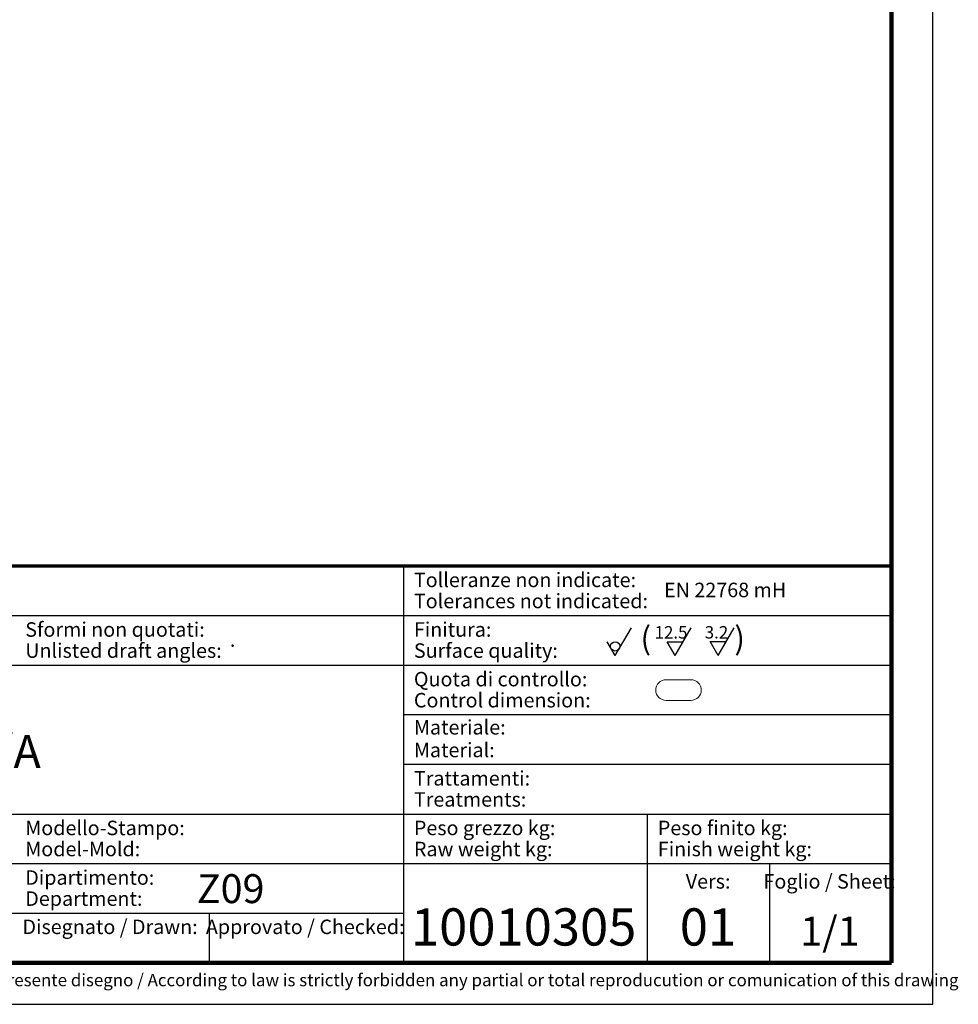
# Model space of a CAD drawing. Units: millimetres. Extents: x -125 to 213, y 0 to 357.
# Drawn here: x 100 to 213, y 0 to 119 of the extents above; entities that cross this region are included whole.
import ezdxf

# ---------------------------------------------------------------- set-up
doc = ezdxf.new("R2010")
doc.units = ezdxf.units.MM
doc.layers.add('FORMAT', color=7, linetype='Continuous')
doc.styles.add('SLDTEXTSTYLE0', font='TXT', dxfattribs={"width": 0.605})
doc.styles.add('SLDTEXTSTYLE1', font='TXT', dxfattribs={"width": 0.573825})
doc.styles.add('SLDTEXTSTYLE2', font='TXT', dxfattribs={"width": 0.576526})
doc.styles.add('SLDTEXTSTYLE3', font='TXT', dxfattribs={"width": 0.5203})
doc.styles.add('SLDTEXTSTYLE4', font='TXT', dxfattribs={"width": 0.504629})
doc.styles.add('SLDTEXTSTYLE5', font='TXT', dxfattribs={"width": 0.55055})
doc.styles.add('SLDTEXTSTYLE6', font='TXT', dxfattribs={"width": 0.531021})
doc.styles.add('SLDTEXTSTYLE7', font='TXT', dxfattribs={"width": 0.670574})
doc.styles.add('SLDTEXTSTYLE8', font='TXT', dxfattribs={"width": 0.521006})

# ---------------------------------------------------------------- blocks, each defined once
blk = doc.blocks.new('SW_NOTE_0_1')
at = {"color": 0, "linetype": 'Continuous', "lineweight": 0, "char_height": 1.75, "attachment_point": 1, "style": 'SLDTEXTSTYLE0'}
for s, insert in [('Dipartimento:', (0, 2.26)), ('Department:', (0, -0.29))]:
    blk.add_mtext(s, dxfattribs=dict(at, insert=insert))
blk = doc.blocks.new('SW_NOTE_0_2')
at = {"color": 0, "linetype": 'Continuous', "lineweight": 0, "char_height": 1.75, "attachment_point": 1, "style": 'SLDTEXTSTYLE1'}
for s, insert in [('Peso finito kg:', (0, 2.26)), ('Finish weight kg:', (0, -0.29))]:
    blk.add_mtext(s, dxfattribs=dict(at, insert=insert))
blk = doc.blocks.new('SW_NOTE_0_3')
at = {"color": 0, "linetype": 'Continuous', "lineweight": 0, "char_height": 1.75, "attachment_point": 1, "style": 'SLDTEXTSTYLE0'}
for s, insert in [('Peso grezzo kg:', (0, 2.26)), ('Raw weight kg:', (0, -0.29))]:
    blk.add_mtext(s, dxfattribs=dict(at, insert=insert))
blk = doc.blocks.new('SW_NOTE_0_4')
at = {"color": 0, "linetype": 'Continuous', "lineweight": 0, "char_height": 1.75, "attachment_point": 1, "style": 'SLDTEXTSTYLE0'}
for s, insert in [('Trattamenti:', (0, 2.26)), ('Treatments:', (0, -0.29))]:
    blk.add_mtext(s, dxfattribs=dict(at, insert=insert))
blk = doc.blocks.new('SW_NOTE_0_5')
at = {"color": 0, "linetype": 'Continuous', "lineweight": 0, "char_height": 1.75, "attachment_point": 1, "style": 'SLDTEXTSTYLE0'}
for s, insert in [('Materiale:', (0, 2.26)), ('Material:', (0, -0.49))]:
    blk.add_mtext(s, dxfattribs=dict(at, insert=insert))
blk = doc.blocks.new('SW_NOTE_0_7')
at = {"color": 0, "linetype": 'Continuous', "lineweight": 0, "char_height": 1.75, "attachment_point": 1, "style": 'SLDTEXTSTYLE0'}
for s, insert in [('Modello-Stampo:', (0, 2.26)), ('Model-Mold:', (0, -0.29))]:
    blk.add_mtext(s, dxfattribs=dict(at, insert=insert))
blk = doc.blocks.new('SW_NOTE_0_8')
at = {"color": 0, "linetype": 'Continuous', "lineweight": 0, "char_height": 1.75, "attachment_point": 1, "style": 'SLDTEXTSTYLE0'}
for s, insert in [('Sformi non quotati:', (0, 2.26)), ('Unlisted draft angles:', (0, -0.29))]:
    blk.add_mtext(s, dxfattribs=dict(at, insert=insert))
blk = doc.blocks.new('SW_NOTE_0_11')
at = {"color": 0, "linetype": 'Continuous', "lineweight": 0, "char_height": 1.75, "attachment_point": 1, "style": 'SLDTEXTSTYLE0'}
for s, insert in [('Tolleranze non indicate:', (0, 2.26)), ('Tolerances not indicated:', (0, -0.29))]:
    blk.add_mtext(s, dxfattribs=dict(at, insert=insert))
blk = doc.blocks.new('SW_NOTE_0_12')
at = {"color": 0, "linetype": 'Continuous', "lineweight": 0, "char_height": 1.75, "attachment_point": 1, "style": 'SLDTEXTSTYLE0'}
for s, insert in [('Finitura:', (0, 2.26)), ('Surface quality:', (0, -0.29))]:
    blk.add_mtext(s, dxfattribs=dict(at, insert=insert))
blk = doc.blocks.new('SW_NOTE_0_13')
at = {"color": 0, "linetype": 'Continuous', "lineweight": 0, "char_height": 1.75, "attachment_point": 1, "style": 'SLDTEXTSTYLE0'}
for s, insert in [('Quota di controllo:', (0, 2.26)), ('Control dimension:', (0, -0.29))]:
    blk.add_mtext(s, dxfattribs=dict(at, insert=insert))

msp = doc.modelspace()

# ---------------------------------------------------------------- linework, layer by layer
at = {"color": 7, "linetype": 'Continuous', "lineweight": 25}
for p, q in [((210, 0), (210, 297)), ((146, 53), (146, 5.0001)), ((205, 47), (5, 47)), ((171.603, 42.1714), (173.5515, 45.5464)), ((178.8342, 42.1714), (180.7828, 45.5464)), ((184.0404, 42.1824), (185.989, 45.5574)), ((171.603, 42.1714), (170.6287, 43.8589)), ((178.8342, 42.1714), (177.8599, 43.8589)), ((177.8599, 43.8589), (179.8085, 43.8589)), ((184.0404, 42.1824), (183.0661, 43.8699)), ((183.0661, 43.8699), (185.0147, 43.8699)), ((205, 41), (5, 41)), ((205, 35), (146, 35)), ((205, 29), (146, 29)), ((5, 23), (205.0002, 23)), ((175.5, 5), (175.5, 23)), ((205, 17), (63, 17)), ((190.25, 17), (190.25, 4.998)), ((146, 11), (63, 11)), ((122.5, 11), (122.5, 5.0001)), ((0, 0), (210, 0))]:
    msp.add_line(p, q, dxfattribs=at)
at = {"color": 7, "linetype": 'Continuous', "lineweight": 140}
for p, q in [((205, 292), (205, 5)), ((205, 5), (5, 5))]:
    msp.add_line(p, q, dxfattribs=at)
at = {"color": 7, "linetype": 'Continuous', "lineweight": 70}
msp.add_line((205, 53), (5, 53), dxfattribs=at)
at = {"color": 7, "linetype": 'Continuous', "lineweight": 18}
for p, q in [((177.7513, 39.2567), (180.7513, 39.2567)), ((180.7513, 36.7567), (177.7513, 36.7567))]:
    msp.add_line(p, q, dxfattribs=at)
at = {"color": 7, "linetype": 'Continuous', "lineweight": 25}
msp.add_circle((171.603, 43.2964), 0.5625, dxfattribs=at)
at = {"color": 7, "linetype": 'Continuous', "lineweight": 18}
for centre, start, end in [((177.7513, 38.0067), 90, 270), ((180.7513, 38.0067), 270, 90)]:
    msp.add_arc(centre, 1.25, start, end, dxfattribs=at)

# ---------------------------------------------------------------- block references
at = {"color": 7, "linetype": 'Continuous', "lineweight": 0}
for name, p in [('SW_NOTE_0_11', (147.25, 49.95)), ('SW_NOTE_0_8', (100.25, 43.95)), ('SW_NOTE_0_12', (147.25, 43.95)), ('SW_NOTE_0_13', (147.25, 37.95)), ('SW_NOTE_0_5', (147.25, 32.125)), ('SW_NOTE_0_4', (147.25, 25.95)), ('SW_NOTE_0_7', (100.25, 19.95)), ('SW_NOTE_0_3', (147.25, 19.95)), ('SW_NOTE_0_2', (176.75, 19.95)), ('SW_NOTE_0_1', (100.25, 13.95))]:
    msp.add_blockref(name, p, dxfattribs=at)

# ---------------------------------------------------------------- texts
for s, insert, char_height, attachment_point, style in [('EN 22768 mH', (177.5, 50.9955), 1.75, 1, 'SLDTEXTSTYLE0'), ('(            )', (174.659, 45.658), 2.75, 1, 'SLDTEXTSTYLE4'), ('12.5', (178.3485, 45.744), 1.5, 2, 'SLDTEXTSTYLE3'), ('3.2', (183.8414, 45.744), 1.5, 2, 'SLDTEXTSTYLE5'), ('.', (125, 44.9955), 1.75, 1, 'SLDTEXTSTYLE0'), ('Z09', (121, 15.7409), 3.5, 1, 'SLDTEXTSTYLE0'), ('Vers:', (182.8306, 15.7455), 1.75, 2, 'SLDTEXTSTYLE0'), ('Foglio / Sheet:', (197.5179, 15.7455), 1.75, 2, 'SLDTEXTSTYLE6'), ('01', (182.8125, 11.608), 4.5, 2, 'SLDTEXTSTYLE0'), ('1/1', (197.5642, 10.6033), 3.5, 2, 'SLDTEXTSTYLE0'), ('Disegnato / Drawn:', (110.5088, 10.2455), 1.75, 2, 'SLDTEXTSTYLE0'), ('Approvato / Checked:', (134.1016, 10.2455), 1.75, 2, 'SLDTEXTSTYLE2'), ('A norma di legge è rigorosamente vietato riprodurre o comunicare a terzi il contenuto, anche parziale, del presente disegno / According to law is strictly forbidden any partial or total reproducution or comunication of this drawing', (104.5994, 3.6836), 1.5, 2, 'SLDTEXTSTYLE7')]:
    msp.add_mtext(s, dxfattribs=dict(at, insert=insert, char_height=char_height, attachment_point=attachment_point, style=style))
at = {"layer": 'FORMAT', "color": 7, "attachment_point": 2}
for s, insert, char_height, style in [('POMPA BNM 65/12E/A', (74.1222, 32.5674), 4, 'SLDTEXTSTYLE0'), ('10010305', (160.5258, 11.608), 4.5, 'SLDTEXTSTYLE8')]:
    msp.add_mtext(s, dxfattribs=dict(at, insert=insert, char_height=char_height, style=style))

doc.saveas('drawing.dxf')
